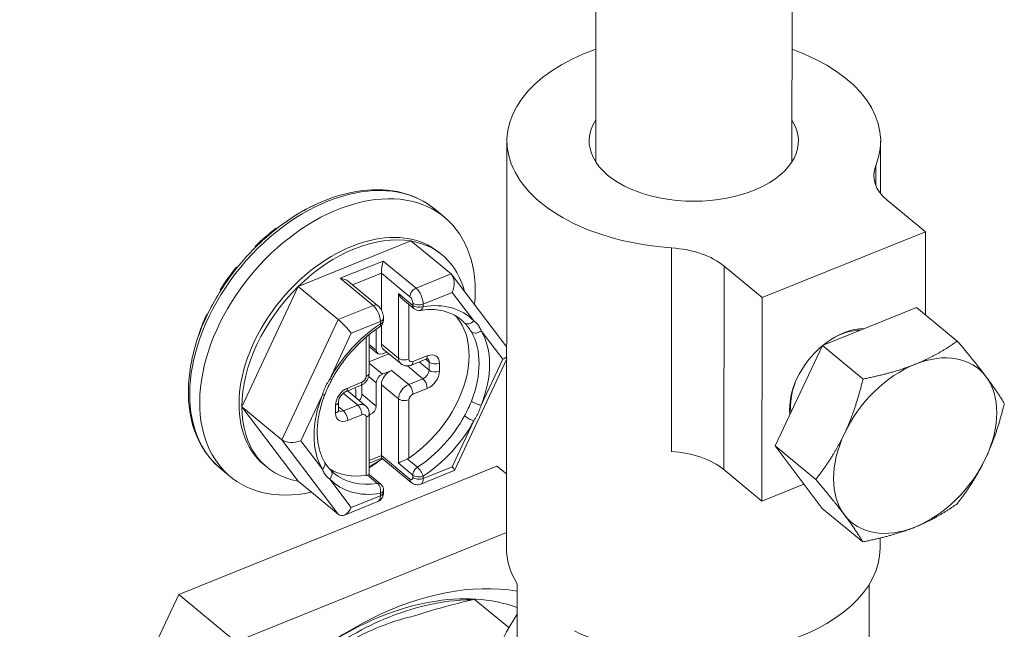
# Model space of a CAD drawing. Units: inches. Extents: x 9 to 277, y 5 to 167.
# Drawn here: x 219 to 221, y 54 to 55 of the extents above; entities that cross this region are included whole.
import ezdxf

# ---------------------------------------------------------------- set-up
doc = ezdxf.new("R2010")
doc.units = ezdxf.units.IN
doc.header["$LTSCALE"] = 17
doc.header["$MEASUREMENT"] = 0
doc.layers.add('Visible (ANSI)', color=7, linetype='Continuous', lineweight=5)
doc.layers.add('Visible Narrow (ANSI)', color=7, linetype='Continuous', lineweight=5)

msp = doc.modelspace()

# ---------------------------------------------------------------- linework, layer by layer
at = {"layer": 'Visible (ANSI)'}
for p, q in [((220.50862, 54.77803), (220.52312, 66.13578)), ((220.23125, 54.77838), (220.24561, 66.02547)), ((220.10504, 54.23273), (220.10578, 54.80826)), ((220.63407, 54.73357), (220.63416, 54.80759)), ((220.64352, 54.72406), (220.69754, 54.67952)), ((219.81098, 54.70503), (219.81056, 54.70537)), ((219.81056, 54.70537), (219.81066, 54.70484)), ((220.00324, 54.7117), (220.01738, 54.70003)), ((219.77996, 54.68373), (219.77923, 54.68433)), ((220.4667, 54.58649), (220.69754, 54.67952)), ((220.69754, 54.67952), (220.69739, 54.56214)), ((219.75072, 54.65804), (219.74982, 54.65878)), ((219.74982, 54.65878), (219.75053, 54.65785)), ((219.81065, 54.60198), (219.97008, 54.66643)), ((220.02665, 54.61979), (219.97008, 54.66643)), ((220.01014, 54.65008), (220.01418, 54.64675)), ((219.72421, 54.62874), (219.72325, 54.62949)), ((219.72419, 54.62871), (219.72325, 54.62949)), ((220.41268, 54.63103), (220.4667, 54.58649)), ((219.92817, 54.56891), (219.92817, 54.621)), ((220.1054, 54.5161), (220.02826, 54.61809)), ((219.73094, 54.43214), (219.81065, 54.60198)), ((219.86722, 54.55534), (219.81065, 54.60198)), ((219.92336, 54.57484), (219.8816, 54.60927)), ((219.70118, 54.59663), (219.70031, 54.59735)), ((219.97455, 54.57064), (219.95817, 54.58415)), ((220.4667, 54.58649), (220.46633, 54.29872)), ((219.68258, 54.56318), (219.6817, 54.56334)), ((219.68239, 54.56277), (219.6817, 54.56334)), ((220.68505, 54.57232), (220.55178, 54.51861)), ((220.68505, 54.57232), (220.74249, 54.52496)), ((219.92817, 54.52077), (219.92817, 54.54684)), ((219.93125, 54.55429), (219.93125, 54.5576)), ((219.91104, 54.47978), (219.91104, 54.53419)), ((219.92095, 54.5121), (219.92095, 54.5417)), ((219.66832, 54.52821), (219.66799, 54.52849)), ((220.55178, 54.51861), (220.48499, 54.37664)), ((220.55178, 54.51861), (220.60921, 54.47125)), ((219.91104, 54.51722), (219.92289, 54.50745)), ((219.91104, 54.49553), (219.93892, 54.5068)), ((219.93572, 54.50944), (219.92961, 54.50697)), ((219.93139, 54.51302), (219.95564, 54.49302)), ((219.9708, 54.49106), (219.991, 54.49923)), ((220.03137, 54.34192), (220.10538, 54.49961)), ((219.92961, 54.47821), (219.9426, 54.48346)), ((219.87847, 54.45373), (219.89866, 54.4619)), ((219.90075, 54.44967), (219.90075, 54.4629)), ((219.92095, 54.43301), (219.92095, 54.46608)), ((219.92817, 54.36302), (219.92817, 54.46325)), ((219.88166, 54.45351), (219.90591, 54.43352)), ((219.8921, 54.45442), (219.8921, 54.4449)), ((219.86776, 54.42777), (219.86776, 54.43928)), ((219.81065, 54.32674), (219.73094, 54.43214)), ((219.78751, 54.38549), (219.73094, 54.43214)), ((219.91104, 54.33607), (219.91104, 54.42226)), ((219.91104, 54.42037), (219.9123, 54.42088)), ((220.48499, 54.37664), (220.55148, 54.28839)), ((220.48499, 54.37664), (220.54243, 54.32928)), ((219.92889, 54.35936), (219.91104, 54.35215)), ((219.97051, 54.32505), (219.92875, 54.35948)), ((219.64172, 54.16639), (220.09153, 54.34823)), ((219.70071, 54.34479), (219.71485, 54.33313)), ((219.76251, 54.34976), (219.76655, 54.34643)), ((219.98384, 54.32262), (220.03123, 54.34178)), ((220.10517, 54.33698), (220.09153, 54.34823)), ((220.46633, 54.29872), (220.41231, 54.34326)), ((219.86722, 54.2801), (219.81065, 54.32674)), ((219.9274, 54.32258), (219.91102, 54.33609)), ((220.46633, 54.29872), (220.52568, 54.32264)), ((219.93125, 54.31112), (219.93125, 54.31443)), ((219.87585, 54.27897), (219.92324, 54.29813)), ((220.55148, 54.28839), (220.60892, 54.24103)), ((219.72254, 54.09975), (220.10507, 54.25439)), ((220.63343, 54.23206), (220.63345, 54.2464)), ((220.1199, 53.90828), (220.12025, 54.18166)), ((220.61787, 54.00975), (220.61809, 54.18102)), ((219.41681, 53.68718), (219.64172, 54.16639)), ((219.72254, 54.09975), (219.64172, 54.16639)), ((220.05947, 54.16012), (220.10848, 54.11971))]:
    msp.add_line(p, q, dxfattribs=at)
for centre, start, end in [((219.98128, 54.57879), 230.493, 278.71406), ((219.92068, 54.55429), 303.23512, 0), ((219.92068, 54.31443), 359.99997, 50.493)]:
    msp.add_arc(centre, 0.01057, start, end, dxfattribs=at)
for centre, major_axis, ratio, start_param, end_param in [((220.36997, 54.80793), (-0.26419, 0.00034), 0.5767533, 5.2650258, 7.7358456), ((220.36997, 54.80793), (0.26419, -0.00034), 0.5767533, 6.0537295, 7.3013448), ((220.36997, 54.80793), (0.14795, -0.00019), 0.5767533, 2.7858295, 6.6389485), ((220.73008, 54.75894), (-0.10568, 0.00013), 0.5767533, 6.0536923, 6.8947875), ((219.86612, 54.51658), (0.15127, 0.18345), 0.6688348, 5.5047263, 10.1254701), ((219.84288, 54.53574), (-0.14454, -0.1753), 0.6688348, 4.0641117, 4.2054133), ((219.88632, 54.49992), (-0.12381, -0.15016), 0.6688348, 3.1415927, 6.2831853), ((219.84288, 54.53574), (-0.14454, -0.1753), 0.6688348, 4.3799462, 4.5544791), ((219.89036, 54.49659), (0.12381, 0.15016), 0.6688348, 0.3656889, 1.4128865), ((219.89036, 54.49659), (0.12381, 0.15016), 0.6688348, 5.827454, 6.6488742), ((220.32611, 54.59614), (0.10568, -0.00013), 0.5767533, 0.6116022, 1.4526975), ((219.84288, 54.53574), (-0.14454, -0.1753), 0.6688348, 4.7290121, 4.903545), ((219.93076, 54.6295), (-0.00186, -0.01211), 0.1492329, 3.9422955, 5.5130918), ((220.01832, 54.60204), (0.00534, 0.01933), 0.6186455, 4.4428503, 6.0136466), ((219.89036, 54.49659), (-0.12381, -0.15016), 0.6688348, 4.5544791, 5.6016767), ((219.87017, 54.605), (0.01466, -0.00226), 0.577215, 0.7700935, 1.6593812), ((219.96107, 54.59545), (-0.00636, 0.01349), 0.6252357, 1.5354746, 2.2169833), ((219.84288, 54.53574), (-0.14454, -0.1753), 0.6688348, 5.0780779, 5.2526108), ((219.93683, 54.45827), (0.08964, 0.10871), 0.6688348, 4.2964925, 6.1834086), ((219.87555, 54.54432), (-0.01299, 0.01372), 0.1172285, 3.9543076, 5.5251039), ((219.89036, 54.49659), (0.12381, 0.15016), 0.6688348, 5.5280694, 5.5280798), ((219.86612, 54.51658), (0.15127, 0.18345), 0.6688348, 5.3819418, 5.3819523), ((220.5819, 54.46034), (0.05939, 0.07202), 0.6688348, 0.4948551, 1.281173), ((219.9426, 54.5266), (-0.0112, -0.01359), 0.6688348, 5.6016767, 6.2831853), ((220.5819, 54.46034), (0.05939, 0.07202), 0.6688348, 1.298457, 2.5719662), ((219.92961, 54.5156), (-0.00672, -0.00815), 0.6688348, 5.6016767, 7.172473), ((220.68292, 54.37704), (0.08964, 0.10871), 0.6688348, 6.1240018, 7.1711994), ((220.0897, 54.50766), (-0.01945, -0.00204), 0.5406247, 2.059339, 2.4498008), ((220.68292, 54.37704), (-0.08964, -0.10871), 0.6688348, 4.0296067, 5.0768043), ((219.92961, 54.46958), (-0.00672, -0.00815), 0.6688348, 4.0308804, 5.6016767), ((219.9426, 54.46908), (0.0112, 0.01359), 0.6688348, 0.8892877, 2.460084), ((220.68292, 54.37704), (0.08964, 0.10871), 0.6688348, 5.0768043, 6.1240018), ((219.87046, 54.43992), (0.0112, 0.01359), 0.6688348, 0, 0.1451218), ((219.88344, 54.45092), (0.00672, 0.00815), 0.6688348, 5.6016767, 6.1953649), ((219.89209, 54.44617), (0.00672, 0.00815), 0.6688348, 4.6201362, 5.6016767), ((219.89036, 54.49659), (-0.12381, -0.15016), 0.6688348, 5.6016767, 6.6488742), ((219.9123, 54.42951), (-0.00672, -0.00815), 0.6688348, 0.8892877, 2.460084), ((220.68292, 54.37704), (-0.08964, -0.10871), 0.6688348, 5.0768043, 6.1240018), ((219.80417, 54.39223), (-0.01945, -0.00204), 0.5406247, 0.4885427, 2.059339), ((220.32574, 54.30838), (-0.10568, 0.00013), 0.5767533, 3.7531949, 4.5942635), ((219.89036, 54.49659), (0.12381, 0.15016), 0.6688348, 4.1609568, 4.281075), ((219.86612, 54.51658), (0.15127, 0.18345), 0.6688348, 4.2636274, 4.3467307), ((219.93076, 54.37152), (0.00186, 0.01211), 0.1492329, 2.3714991, 3.0530078), ((219.96107, 54.35559), (-0.01056, -0.00498), 0.0749357, 4.3128946, 5.6369984), ((220.68292, 54.37704), (0.08964, 0.10871), 0.6688348, 4.0296067, 5.0768043), ((219.93683, 54.45827), (-0.08964, -0.10871), 0.6688348, 0.0142786, 0.0142999), ((219.93683, 54.45827), (-0.08964, -0.10871), 0.6688348, 0.0998235, 0.6236756), ((220.01832, 54.35556), (-0.01299, 0.01372), 0.1172285, 3.0956292, 3.9543076), ((219.90047, 54.33109), (-0.01056, -0.00498), 0.0749357, 3.1769143, 3.8195095), ((219.87555, 54.29785), (-0.00534, -0.01933), 0.6186455, 6.0136466, 7.5844429), ((220.68292, 54.37704), (-0.08964, -0.10871), 0.6688348, 6.1240018, 7.1711994), ((220.36923, 54.23239), (-0.26419, 0.00034), 0.5767533, 0, 0.3416694), ((220.36923, 54.23239), (0.26419, -0.00034), 0.5767533, 4.0231277, 6.2831853), ((219.94744, 53.80238), (0.26892, 0.32614), 0.6688348, 0.3668216, 2.8440999), ((219.92724, 53.81904), (0.24651, 0.29896), 0.6688348, 0.2358161, 1.0974673), ((220.24768, 54.07336), (-0.13446, -0.16307), 0.6688348, 4.8585212, 5.6004032)]:
    msp.add_ellipse(centre, major_axis=major_axis, ratio=ratio, start_param=start_param, end_param=end_param, dxfattribs=at)
for points, knots in [([(220.00324, 54.7117), (219.99014, 54.7225), (219.97456, 54.73028), (219.93991, 54.73917), (219.92077, 54.74014), (219.88055, 54.73514), (219.85942, 54.72895), (219.81755, 54.70999), (219.79682, 54.69716), (219.75795, 54.66624), (219.73982, 54.64815), (219.70796, 54.60854), (219.69423, 54.58703), (219.67255, 54.54268), (219.6646, 54.51984), (219.65539, 54.47507), (219.65412, 54.45315), (219.65862, 54.4126), (219.66431, 54.39393), (219.68048, 54.36502), (219.68972, 54.35385), (219.70071, 54.34479)], [0.6815086, 0.6815086, 0.6815086, 0.6815086, 0.9852224, 0.9852224, 1.296987, 1.296987, 1.6193051, 1.6193051, 1.9448885, 1.9448885, 2.2704722, 2.2704722, 2.5958613, 2.5958613, 2.9214818, 2.9214818, 3.246955, 3.246955, 3.5683725, 3.5683725, 3.8231013, 3.8231013, 3.8231013, 3.8231013]), ([(219.92336, 54.57484), (219.92451, 54.57389), (219.92543, 54.57289), (219.92704, 54.57082), (219.92772, 54.56975), (219.92892, 54.56752), (219.92943, 54.56637), (219.93028, 54.56401), (219.93062, 54.56279), (219.9311, 54.56028), (219.93125, 54.55898), (219.93125, 54.5576)], [4.712389, 4.712389, 4.712389, 4.712389, 5.0265482, 5.0265482, 5.3407075, 5.3407075, 5.6548668, 5.6548668, 5.969026, 5.969026, 6.2831853, 6.2831853, 6.2831853, 6.2831853]), ([(220.04062, 54.55532), (220.03779, 54.55765), (220.03474, 54.55971), (220.02821, 54.56327), (220.02472, 54.56477), (220.01734, 54.56718), (220.01344, 54.56808), (220.00527, 54.56927), (220.001, 54.56955), (219.99215, 54.56944), (219.98757, 54.56906), (219.98288, 54.56834)], [0.68150862, 0.68150862, 0.68150862, 0.68150862, 0.81003011, 0.81003011, 0.9385516, 0.9385516, 1.0670731, 1.0670731, 1.19559459, 1.19559459, 1.32411609, 1.32411609, 1.32411609, 1.32411609]), ([(219.92647, 54.54545), (219.92104, 54.54189), (219.91569, 54.53797), (219.90527, 54.5295), (219.90021, 54.52494), (219.89049, 54.51529), (219.88583, 54.5102), (219.87702, 54.49959), (219.87287, 54.49407), (219.86517, 54.48273), (219.86161, 54.47691), (219.8584, 54.471)], [1.81747657, 1.81747657, 1.81747657, 1.81747657, 1.9607534, 1.9607534, 2.10403024, 2.10403024, 2.24730707, 2.24730707, 2.39058391, 2.39058391, 2.53386075, 2.53386075, 2.53386075, 2.53386075]), ([(219.9708, 54.49106), (219.96996, 54.49072), (219.96908, 54.49044), (219.96721, 54.49002), (219.96622, 54.48988), (219.96416, 54.48981), (219.96308, 54.48988), (219.96089, 54.49028), (219.95978, 54.49062), (219.95762, 54.4916), (219.95658, 54.49225), (219.95564, 54.49302)], [1.57079633, 1.57079633, 1.57079633, 1.57079633, 1.74865387, 1.74865387, 1.92651141, 1.92651141, 2.10436895, 2.10436895, 2.2822265, 2.2822265, 2.46008404, 2.46008404, 2.46008404, 2.46008404]), ([(219.991, 54.49923), (219.99153, 54.49944), (219.99201, 54.49959), (219.99284, 54.49977), (219.99318, 54.49981), (219.99368, 54.49983), (219.99385, 54.49981), (219.99398, 54.49979), (219.994, 54.49978), (219.994, 54.49978)], [4.71238898, 4.71238898, 4.71238898, 4.71238898, 4.89024652, 4.89024652, 5.06810406, 5.06810406, 5.24596161, 5.24596161, 5.34933172, 5.34933172, 5.34933172, 5.34933172]), ([(219.89866, 54.4619), (219.90015, 54.4625), (219.90149, 54.46327), (219.90393, 54.46504), (219.90502, 54.46605), (219.90699, 54.46827), (219.90785, 54.46947), (219.90931, 54.47207), (219.90992, 54.47347), (219.91078, 54.47646), (219.91104, 54.47807), (219.91104, 54.47978)], [4.712389, 4.712389, 4.712389, 4.712389, 5.0265482, 5.0265482, 5.3407075, 5.3407075, 5.6548668, 5.6548668, 5.969026, 5.969026, 6.2831853, 6.2831853, 6.2831853, 6.2831853]), ([(219.84849, 54.44988), (219.84558, 54.44252), (219.84322, 54.43516), (219.83968, 54.42065), (219.8385, 54.4135), (219.83732, 54.3997), (219.83733, 54.39305), (219.83848, 54.38046), (219.83963, 54.37452), (219.84297, 54.36353), (219.84516, 54.35848), (219.84782, 54.35392)], [2.70261989, 2.70261989, 2.70261989, 2.70261989, 2.87791346, 2.87791346, 3.05369964, 3.05369964, 3.22948583, 3.22948583, 3.40527202, 3.40527202, 3.58105821, 3.58105821, 3.58105821, 3.58105821]), ([(219.86776, 54.43928), (219.86776, 54.43978), (219.86782, 54.44042), (219.86813, 54.44188), (219.86838, 54.4427), (219.86909, 54.44445), (219.86957, 54.44538), (219.87072, 54.44724), (219.87141, 54.44817), (219.87292, 54.44989), (219.87374, 54.45069), (219.87541, 54.45204), (219.87625, 54.45261), (219.87754, 54.45333), (219.87802, 54.45355), (219.87847, 54.45373)], [3.1415927, 3.1415927, 3.1415927, 3.1415927, 3.3684515, 3.3684515, 3.5958815, 3.5958815, 3.8321117, 3.8321117, 4.075761, 4.075761, 4.3214491, 4.3214491, 4.5627429, 4.5627429, 4.712389, 4.712389, 4.712389, 4.712389]), ([(219.86797, 54.42641), (219.86797, 54.42641), (219.86797, 54.42641), (219.86796, 54.42643), (219.86794, 54.42647), (219.86788, 54.42667), (219.86784, 54.42681), (219.86778, 54.42721), (219.86776, 54.42747), (219.86776, 54.42777)], [2.71242901, 2.71242901, 2.71242901, 2.71242901, 2.73268748, 2.73268748, 2.86898921, 2.86898921, 3.00529093, 3.00529093, 3.14159265, 3.14159265, 3.14159265, 3.14159265]), ([(219.90591, 54.43352), (219.90663, 54.43292), (219.90729, 54.43226), (219.90844, 54.43083), (219.90893, 54.43006), (219.90976, 54.4285), (219.91009, 54.4277), (219.91059, 54.42611), (219.91077, 54.42532), (219.91099, 54.42377), (219.91104, 54.423), (219.91104, 54.42226)], [5.60167669, 5.60167669, 5.60167669, 5.60167669, 5.73797842, 5.73797842, 5.87428014, 5.87428014, 6.01058187, 6.01058187, 6.14688359, 6.14688359, 6.28318531, 6.28318531, 6.28318531, 6.28318531]), ([(219.85679, 54.34208), (219.85705, 54.34181), (219.85732, 54.34154), (219.85789, 54.34098), (219.85819, 54.34069), (219.85881, 54.34011), (219.85911, 54.33983), (219.85974, 54.33926), (219.86006, 54.33898), (219.86069, 54.33843), (219.86101, 54.33816), (219.86134, 54.3379)], [3.750853138, 3.750853138, 3.750853138, 3.750853138, 3.764080112, 3.764080112, 3.778835401, 3.778835401, 3.793590691, 3.793590691, 3.80834598, 3.80834598, 3.82310127, 3.82310127, 3.82310127, 3.82310127]), ([(219.97051, 54.32505), (219.97103, 54.32462), (219.9716, 54.3242), (219.97287, 54.32341), (219.97358, 54.32304), (219.97518, 54.32238), (219.97608, 54.3221), (219.97807, 54.32175), (219.97918, 54.32168), (219.98149, 54.32188), (219.9827, 54.32216), (219.98384, 54.32262)], [4.71238898, 4.71238898, 4.71238898, 4.71238898, 4.85481256, 4.85481256, 4.99723614, 4.99723614, 5.13965973, 5.13965973, 5.28208331, 5.28208331, 5.42450689, 5.42450689, 5.42450689, 5.42450689]), ([(219.92324, 54.29813), (219.92447, 54.29862), (219.92561, 54.29933), (219.92759, 54.30101), (219.9284, 54.30199), (219.92965, 54.30394), (219.93008, 54.30491), (219.93072, 54.30675), (219.93092, 54.30762), (219.93117, 54.30928), (219.93123, 54.31007), (219.93125, 54.31093), (219.93125, 54.31103), (219.93125, 54.31112)], [5.42450689, 5.42450689, 5.42450689, 5.42450689, 5.57864942, 5.57864942, 5.7457151, 5.7457151, 5.91745079, 5.91745079, 6.08918647, 6.08918647, 6.26092215, 6.26092215, 6.28318531, 6.28318531, 6.28318531, 6.28318531]), ([(220.05671, 54.159), (220.0349, 54.15903), (220.01212, 54.15623), (219.95523, 54.14248), (219.921, 54.12863), (219.86449, 54.09643), (219.84211, 54.08103), (219.8207, 54.0636)], [-2.10778489, -2.10778489, -2.10778489, -2.10778489, -1.86297577, -1.86297577, -1.51063042, -1.51063042, -1.26950762, -1.26950762, -1.26950762, -1.26950762]), ([(219.97495, 54.1364), (219.95671, 54.13225), (219.93815, 54.12618), (219.91019, 54.11429), (219.90083, 54.10985), (219.8824, 54.10019), (219.87335, 54.09501), (219.86437, 54.08942)], [-1.79777038, -1.79777038, -1.79777038, -1.79777038, -1.60118681, -1.60118681, -1.50210805, -1.50210805, -1.40542049, -1.40542049, -1.40542049, -1.40542049])]:
    msp.add_open_spline(points, degree=3, knots=knots, dxfattribs=at)
for points, weights in [([(220.74249, 54.52496), (220.714, 54.50461), (220.68307, 54.49215)], [1.77224318643, 1.90932667397, 1.90932667397]), ([(220.78295, 54.47488), (220.76752, 54.49536), (220.74249, 54.52496)], [1.90932667397, 1.90932667397, 1.77224318643]), ([(220.68307, 54.49215), (220.65214, 54.47969), (220.60921, 54.47125)], [1.90932667397, 1.90932667397, 1.77224318643]), ([(220.60921, 54.47125), (220.59854, 54.42726), (220.58304, 54.39431)], [1.77224318643, 1.90932667397, 1.90932667397]), ([(220.80898, 54.4367), (220.79838, 54.4544), (220.78295, 54.47488)], [1.77224318643, 1.90932667397, 1.90932667397]), ([(220.78281, 54.35977), (220.7983, 54.39271), (220.80898, 54.4367)], [1.90932667397, 1.90932667397, 1.77224318643]), ([(220.58304, 54.39431), (220.56754, 54.36137), (220.54243, 54.32928)], [1.90932667397, 1.90932667397, 1.77224318643]), ([(220.7422, 54.29474), (220.76731, 54.32683), (220.78281, 54.35977)], [1.77224318643, 1.90932667397, 1.90932667397]), ([(220.54243, 54.32928), (220.56746, 54.29969), (220.58289, 54.27921)], [1.77224318643, 1.90932667397, 1.90932667397]), ([(220.68278, 54.26194), (220.7137, 54.2744), (220.7422, 54.29474)], [1.90932667397, 1.90932667397, 1.77224318643]), ([(220.58289, 54.27921), (220.59832, 54.25873), (220.60892, 54.24103)], [1.90932667397, 1.90932667397, 1.77224318643]), ([(220.60892, 54.24103), (220.65185, 54.24947), (220.68278, 54.26194)], [1.77224318643, 1.90932667397, 1.90932667397])]:
    msp.add_rational_spline(points, weights, degree=2, dxfattribs=at)
for points in [[(219.8584, 54.471), (219.85463, 54.46407), (219.85132, 54.45701), (219.84852, 54.44994)], [(219.84782, 54.35392), (219.85038, 54.34953), (219.85332, 54.34565), (219.8567, 54.34218)], [(219.96713, 54.35951), (219.96645, 54.35904), (219.96567, 54.35861), (219.96483, 54.35825)], [(219.90847, 54.33546), (219.90788, 54.33525), (219.90722, 54.3351), (219.90654, 54.33501)]]:
    msp.add_open_spline(points, degree=3, dxfattribs=at)
at = {"layer": 'Visible Narrow (ANSI)'}
for p, q in [((220.62719, 54.77294), (220.62716, 54.74521)), ((220.33827, 54.36889), (220.33864, 54.65665)), ((219.87017, 54.61363), (219.93076, 54.63813)), ((219.93076, 54.63813), (219.97723, 54.59981)), ((220.41231, 54.34326), (220.41268, 54.63103)), ((219.88738, 54.60451), (219.92817, 54.621)), ((219.92817, 54.621), (219.96858, 54.58768)), ((220.02665, 54.61979), (219.97723, 54.59981)), ((219.91664, 54.57531), (219.87017, 54.61363)), ((219.97262, 54.57529), (219.95241, 54.59195)), ((219.95241, 54.50078), (219.95241, 54.59195)), ((220.02842, 54.59371), (219.98734, 54.5771)), ((220.0589, 54.55341), (220.02842, 54.59371)), ((219.91664, 54.57531), (219.86722, 54.55534)), ((219.96713, 54.57676), (219.96713, 54.49928)), ((219.97262, 54.5786), (219.97262, 54.57529)), ((219.98734, 54.5771), (219.98734, 54.57379)), ((219.86722, 54.55534), (219.78751, 54.38549)), ((219.92674, 54.5526), (219.88566, 54.53599)), ((219.92674, 54.5493), (219.92674, 54.5526)), ((219.88566, 54.53599), (219.85518, 54.47105)), ((220.09981, 54.49933), (220.06933, 54.53962)), ((219.90654, 54.47478), (219.90654, 54.53044)), ((219.91104, 54.52028), (219.92095, 54.5121)), ((219.92817, 54.52077), (219.95241, 54.50078)), ((219.9729, 54.49586), (219.9931, 54.50403)), ((219.91104, 54.49352), (219.92961, 54.47821)), ((219.98704, 54.47164), (219.96496, 54.48984)), ((219.9957, 54.48376), (219.98157, 54.49541)), ((219.9957, 54.49527), (219.99093, 54.4992)), ((219.9957, 54.49527), (219.9957, 54.48376)), ((220.01042, 54.49377), (220.01042, 54.48227)), ((220.06933, 54.43439), (220.09981, 54.49933)), ((219.96684, 54.46347), (219.9426, 54.48346)), ((219.88057, 54.45853), (219.90077, 54.4667)), ((219.91032, 54.47486), (219.92095, 54.46608)), ((219.95241, 54.44326), (219.92817, 54.46325)), ((219.98704, 54.47164), (219.96684, 54.46347)), ((219.84475, 54.44884), (219.81427, 54.3839)), ((219.8743, 54.45113), (219.8947, 54.43431)), ((219.92095, 54.43301), (219.90075, 54.44967)), ((219.9931, 54.45801), (219.9729, 54.44984)), ((219.86325, 54.42277), (219.86325, 54.43428)), ((219.8947, 54.43431), (219.87451, 54.42614)), ((219.95241, 54.35209), (219.95241, 54.44326)), ((219.96713, 54.44176), (219.96713, 54.35951)), ((219.87451, 54.42614), (219.86776, 54.4317)), ((219.90077, 54.42068), (219.88057, 54.41252)), ((219.9123, 54.42088), (219.91104, 54.42192)), ((219.90654, 54.33501), (219.90654, 54.41726)), ((220.02842, 54.34723), (220.0589, 54.41217)), ((219.78751, 54.38549), (219.86722, 54.2801)), ((219.81427, 54.3839), (219.84475, 54.3436)), ((219.92817, 54.36302), (219.91104, 54.3561)), ((219.96858, 54.3297), (219.92817, 54.36302)), ((219.95241, 54.35209), (219.97262, 54.33543)), ((219.96483, 54.35825), (219.97916, 54.34644)), ((219.98734, 54.33062), (220.02842, 54.34723)), ((219.85518, 54.32981), (219.88566, 54.28952)), ((219.92279, 54.32365), (219.90847, 54.33546)), ((219.97262, 54.33543), (219.97262, 54.33212)), ((219.98734, 54.33393), (219.98734, 54.33062)), ((219.92674, 54.30613), (219.92674, 54.30943)), ((219.88566, 54.28952), (219.92674, 54.30613)), ((220.05947, 54.16012), (220.05671, 54.159))]:
    msp.add_line(p, q, dxfattribs=at)
for centre, major_axis, ratio, start_param, end_param in [((219.85197, 54.52824), (-0.15127, -0.18345), 0.6688348, 3.1415927, 6.2831853), ((219.97723, 54.59118), (-0.00672, -0.00815), 0.6688348, 4.0308804, 5.601677), ((219.96858, 54.58193), (0.00264, -0.00653), 0.4683232, 0.8586784, 2.4294747), ((219.97723, 54.58543), (0.0066, -0.01633), 0.4683232, 0.8586784, 2.4294747), ((219.91664, 54.56668), (0.00672, 0.00815), 0.6688348, 0, 0.8892877), ((219.91664, 54.56093), (-0.0066, 0.01633), 0.4683232, 4.0002711, 5.5710674), ((219.98128, 54.5821), (-0.01057, 0), 0.5773503, 0.610865, 2.1816616), ((219.98128, 54.57879), (-0.01057, 0), 0.5773503, 0.6108652, 2.1816616), ((219.98128, 54.57879), (-0.00672, -0.00815), 0.6688348, 5.6016765, 6.2831853), ((219.98128, 54.57879), (0.0016, -0.01045), 0.5951272, 0, 0.9831821), ((219.95704, 54.44161), (0.09636, 0.11687), 0.6688348, 6.2094089, 6.9257928), ((219.95704, 54.44161), (-0.09636, -0.11687), 0.6688348, 4.2775606, 4.9939484), ((219.92068, 54.55429), (0.00579, -0.00884), 0.3131654, 0, 0.7813804), ((219.92068, 54.5576), (0.01057, 0), 0.5773503, 5.3232542, 6.2831853), ((219.92068, 54.55429), (0.01057, 0), 0.5773503, 5.3232542, 6.2831853), ((219.95098, 54.44661), (0.08964, 0.10871), 0.6688348, 6.2094089, 6.2831853), ((219.95097, 54.44662), (0.08964, 0.10871), 0.6688348, 6.0411421, 6.2094089), ((220.05284, 54.55841), (-0.00758, -0.00737), 0.7413888, 0.0817457, 1.652542), ((220.06327, 54.54462), (-0.00913, -0.00532), 0.7217384, 0.260282, 1.8311646), ((219.95098, 54.44661), (0.08964, 0.10871), 0.6688348, 5.1622113, 6.0410951), ((219.95704, 54.44161), (0.09636, 0.11687), 0.6688348, 5.1622082, 6.0411267), ((220.57887, 54.46284), (0.05602, 0.06795), 0.6688348, 0.504582, 1.1046996), ((219.98704, 54.50903), (0.00396, -0.0098), 0.4683232, 0, 0.8586713), ((219.9931, 54.48677), (0.01345, 0.01631), 0.6688348, 5.6016767, 7.172473), ((219.96107, 54.50428), (-0.01057, 0), 0.5773503, 0.6108652, 2.1816622), ((219.96684, 54.50661), (-0.0112, -0.01359), 0.6688348, 5.6016767, 6.2831853), ((219.9729, 54.50161), (-0.00448, -0.00544), 0.6688348, 5.6016767, 7.172473), ((219.96684, 54.50086), (0.00396, -0.0098), 0.4683232, 0, 0.858679), ((219.98704, 54.49177), (0.00672, 0.00815), 0.6688348, 5.6016767, 6.2562405), ((220.00435, 54.49877), (-0.01057, 0), 0.5773503, 0.6108652, 2.1816545), ((219.90047, 54.47978), (0.01057, 0), 0.5773503, 5.3232536, 6.2831853), ((219.98704, 54.48026), (-0.00672, -0.00815), 0.6688348, 0.8892877, 2.460084), ((219.9931, 54.47527), (-0.01345, -0.01631), 0.6688348, 0.8892877, 2.460084), ((220.00435, 54.48726), (-0.01057, 0), 0.5773503, 0.6108652, 2.1816545), ((219.84912, 54.47605), (0.00928, -0.00505), 0.2065585, 5.5305115, 6.2832305), ((219.8947, 54.4717), (0.00396, -0.0098), 0.4683232, 0, 0.858679), ((219.90077, 54.47245), (0.00448, 0.00544), 0.6688348, 4.0308804, 5.6016767), ((219.96684, 54.44909), (-0.0112, -0.01359), 0.6688348, 4.0308804, 5.6016767), ((219.96684, 54.45484), (-0.00396, 0.0098), 0.4683232, 4.0002705, 5.5710674), ((219.98704, 54.46301), (-0.00396, 0.0098), 0.4683232, 4.0002781, 5.5710674), ((220.57887, 54.46284), (0.05602, 0.06795), 0.6688348, 2.036893, 2.595263), ((219.95704, 54.44161), (-0.09636, -0.11687), 0.6688348, 5.1622082, 6.0411422), ((219.83869, 54.45383), (0.00982, -0.00389), 0.3232392, 5.4982538, 6.2831056), ((219.88057, 54.44128), (0.01345, 0.01631), 0.6688348, 0.8892877, 2.460084), ((219.87451, 54.46353), (0.00396, -0.0098), 0.4683232, 0, 0.8586713), ((219.9729, 54.44409), (-0.00448, -0.00544), 0.6688348, 4.0308804, 5.6016767), ((219.85719, 54.43928), (0.01057, 0), 0.5773503, 5.3232613, 6.2831853), ((219.8947, 54.41993), (0.0112, 0.01359), 0.6688348, 0, 0.8892877), ((219.8947, 54.42568), (-0.00396, 0.0098), 0.4683232, 4.0002705, 5.5710674), ((219.96107, 54.44676), (-0.01057, 0), 0.5773503, 0.6108652, 2.1816621), ((219.95097, 54.44662), (0.08964, 0.10871), 0.6688348, 4.9939446, 5.1622113), ((220.06327, 54.43939), (0.00982, -0.00389), 0.3232392, 3.9274578, 5.4982545), ((219.85719, 54.42777), (0.01057, 0), 0.5773503, 5.3232613, 6.2831853), ((219.88057, 54.42977), (-0.01345, -0.01631), 0.6688348, 5.6016767, 7.172473), ((219.87451, 54.43477), (-0.00672, -0.00815), 0.6688348, 0.0269448, 0.8892877), ((219.87451, 54.41751), (-0.00396, 0.0098), 0.4683232, 4.0002781, 5.5710674), ((219.90077, 54.41493), (0.00448, 0.00544), 0.6688348, 5.6016767, 7.172473), ((219.90047, 54.42226), (0.01057, 0), 0.5773503, 5.3232536, 6.2831853), ((219.95098, 54.44661), (0.08964, 0.10871), 0.6688348, 4.2775606, 4.9939413), ((219.95704, 54.44161), (0.09636, 0.11687), 0.6688348, 4.2775606, 4.9939403), ((220.05284, 54.41717), (0.00928, -0.00505), 0.206554, 3.9589068, 5.5305532), ((219.83869, 54.3486), (0.00913, 0.00532), 0.7217428, 4.9727527, 6.2832633), ((219.84912, 54.33481), (0.00758, 0.00737), 0.7413888, 4.7941347, 6.2829727), ((219.95098, 54.44661), (-0.08964, -0.10871), 0.6688348, 0, 0.6426075), ((219.98128, 54.33893), (0.00579, -0.00884), 0.3131654, 0.7813804, 2.3521768), ((219.95704, 54.44161), (-0.09636, -0.11687), 0.6688348, 6.209424, 6.9257928), ((219.92068, 54.31443), (0.00672, 0.00815), 0.6688348, 0, 0.6426075), ((219.92068, 54.31443), (-0.0016, 0.01045), 0.5951272, 4.1247744, 5.6955709), ((219.96858, 54.33545), (0.00264, -0.00653), 0.4683232, 5.5710674, 7.1418637), ((219.97723, 54.3332), (-0.00672, -0.00815), 0.6688348, 5.6016764, 6.2831853), ((219.98128, 54.33893), (-0.01057, 0), 0.5773503, 0.6108652, 2.1816616), ((219.98128, 54.33562), (-0.01057, 0), 0.5773503, 0.610865, 2.1816616), ((219.97723, 54.33895), (0.0066, -0.01633), 0.4683232, 0, 0.8586784), ((219.92068, 54.31443), (0.01057, 0), 0.5773503, 5.3232542, 6.2831851), ((219.92068, 54.31112), (0.01057, 0), 0.5773503, 5.3232542, 6.2831853), ((219.91664, 54.31445), (0.0066, -0.01633), 0.4683232, 0, 0.8586784)]:
    msp.add_ellipse(centre, major_axis=major_axis, ratio=ratio, start_param=start_param, end_param=end_param, dxfattribs=at)
for points, knots in [([(220.06933, 54.53962), (220.06859, 54.54158), (220.0677, 54.5434), (220.06666, 54.54508), (220.06563, 54.54676), (220.06446, 54.5483), (220.06317, 54.54969), (220.06188, 54.55108), (220.06046, 54.55231), (220.0589, 54.55341)], [0.00000039, 0.00000039, 0.00000039, 0.00000039, 0.33333333, 0.33333333, 0.33333333, 0.66666667, 0.66666667, 0.66666667, 1, 1, 1, 1]), ([(219.85518, 54.47105), (219.85359, 54.46865), (219.85214, 54.46624), (219.85082, 54.46379), (219.84951, 54.46134), (219.84835, 54.45885), (219.84734, 54.45635), (219.84633, 54.45386), (219.84548, 54.45135), (219.84475, 54.44884)], [0, 0, 0, 0, 0.3333333, 0.3333333, 0.3333333, 0.6666667, 0.6666667, 0.6666667, 1, 1, 1, 1]), ([(220.0589, 54.41217), (220.06049, 54.41457), (220.06191, 54.41701), (220.06321, 54.41947), (220.0645, 54.42193), (220.06567, 54.42442), (220.06669, 54.42691), (220.06772, 54.42939), (220.0686, 54.43188), (220.06933, 54.43439)], [0, 0, 0, 0, 0.3333333, 0.3333333, 0.3333333, 0.6666667, 0.6666667, 0.6666667, 1, 1, 1, 1]), ([(219.84475, 54.3436), (219.84549, 54.34165), (219.84635, 54.33985), (219.84737, 54.33818), (219.84838, 54.33651), (219.84955, 54.33497), (219.85086, 54.33357), (219.85217, 54.33217), (219.85361, 54.33092), (219.85518, 54.32981)], [0.00000039, 0.00000039, 0.00000039, 0.00000039, 0.33333333, 0.33333333, 0.33333333, 0.66666667, 0.66666667, 0.66666667, 1, 1, 1, 1]), ([(219.97916, 54.34644), (219.97842, 54.34595), (219.9777, 54.34537), (219.97703, 54.34473), (219.97636, 54.34408), (219.97574, 54.34337), (219.9752, 54.34262), (219.97465, 54.34186), (219.97418, 54.34105), (219.97379, 54.34023), (219.97341, 54.33942), (219.97311, 54.33859), (219.97291, 54.33778), (219.97272, 54.33697), (219.97262, 54.33618), (219.97262, 54.33543)], [0, 0, 0, 0, 0.2, 0.2, 0.2, 0.4, 0.4, 0.4, 0.6, 0.6, 0.6, 0.8, 0.8, 0.8, 1, 1, 1, 1]), ([(220.05671, 54.159), (220.0457, 54.15644), (220.03479, 54.15374), (220.00729, 54.14645), (219.99096, 54.14165), (219.97495, 54.1364)], [0.00982486, 0.00982486, 0.00982486, 0.00982486, 0.11086904, 0.11086904, 0.26755197, 0.26755197, 0.26755197, 0.26755197])]:
    msp.add_open_spline(points, degree=3, knots=knots, dxfattribs=at)

doc.saveas('drawing.dxf')
